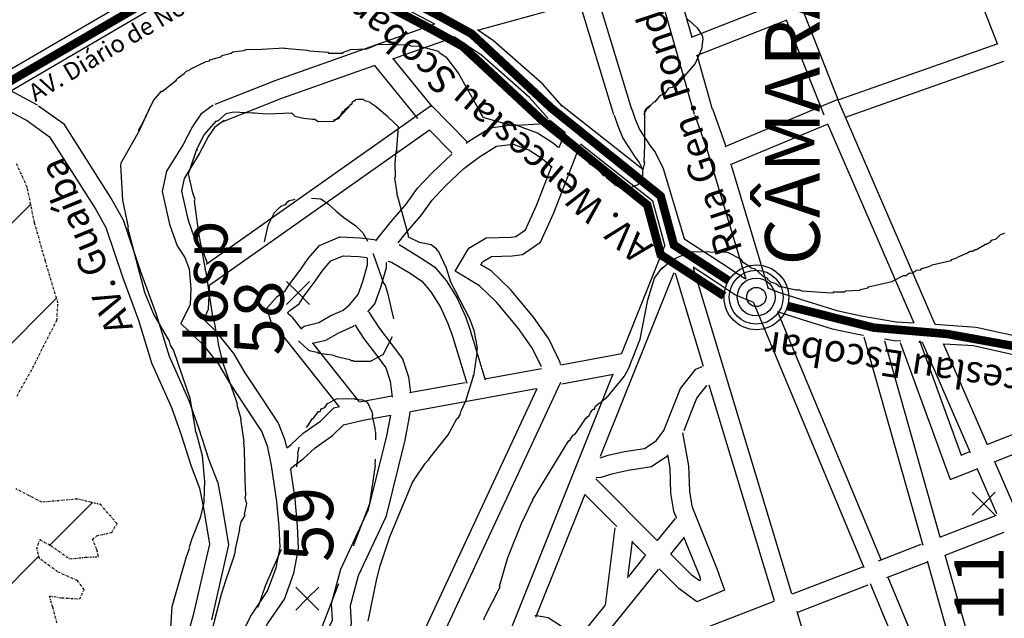
# Model space of a CAD drawing. Extents: x 0 to 4200, y 0 to 2970.
# Drawn here: x 2028 to 2260, y 1424 to 1565 of the extents above; entities that cross this region are included whole.
import ezdxf

# ---------------------------------------------------------------- set-up
doc = ezdxf.new("R2010")
doc.units = 0
doc.header["$MEASUREMENT"] = 0
doc.linetypes.add('DASHDOT', pattern=[1, 0.5, -0.25, 0, -0.25])
for name, color, linetype in [('A-TEXTO-R80', 7, 'CONTINUOUS'), ('CURVAS', 9, 'CONTINUOUS'), ('EB1EB2', 120, 'CONTINUOUS'), ('HACHURA-GUAÍBA', 141, 'CONTINUOUS'), ('LIMITES', 1, 'DASHDOT'), ('OP06', 171, 'CONTINUOUS'), ('OPFINAL', 14, 'CONTINUOUS'), ('TRAÇADO', 1, 'CONTINUOUS')]:
    doc.layers.add(name, color=color, linetype=linetype)
doc.styles.get("Standard").update_dxf_attribs({"font": 'ARIAL.TTF', "height": 10})

msp = doc.modelspace()

# ---------------------------------------------------------------- hatches: boundary and pattern name
at = {"layer": 'HACHURA-GUAÍBA'}
h = msp.add_hatch(dxfattribs=at)
h.set_pattern_fill('_USER,_O', color=256, scale=20, angle=45, pattern_type=0)
h.set_pattern_definition([(45, (0, 0), (-14.14214, 14.14214), [])])
h.paths.add_polyline_path([(521.12, 2126.36), (521.12, 915.62), (3714.25, 915.62), (3713.54, 1688.62), (3693.8, 1652.29), (3680.82, 1621.26), (3675.88, 1609.83), (3653.7, 1582.3), (3647.34, 1575.37), (3641.2, 1573.14), (3631.6, 1576.85), (3627.52, 1581.16), (3620.19, 1590.99), (3613.67, 1600.63), (3600.83, 1614.57), (3593.29, 1623.39), (3578.83, 1645.93), (3574.58, 1658.82), (3570.34, 1678.46), (3569.97, 1690.94), (3572.25, 1701.36), (3578.02, 1714.22), (3588.94, 1740.76), (3593.07, 1754.65), (3595.16, 1770.18), (3587.52, 1813.55), (3584.89, 1822.35), (3577.55, 1830.15), (3556.72, 1841.87), (3543.04, 1850.09), (3532.23, 1859.53), (3524.07, 1865.08), (3518.36, 1870.82), (3496.92, 1884.19), (3488.76, 1890.14), (3485.29, 1898.03), (3474.43, 1888.63), (3470.03, 1898.1), (3469.68, 1899.46), (3467.43, 1907.53), (3466.16, 1909.9), (3464.56, 1911.66), (3463.33, 1910.82), (3462.86, 1909.53), (3462.83, 1906.57), (3462.45, 1903.79), (3460.45, 1901.67), (3456.97, 1900.72), (3455.5, 1901.22), (3453.58, 1901.02), (3451.08, 1901.68), (3449.84, 1900.99), (3447.71, 1898.86), (3445.32, 1898.18), (3443.65, 1898.63), (3440.94, 1899.87), (3440.09, 1900.25), (3439.34, 1901.35), (3438.11, 1902.99), (3436.21, 1904.34), (3415.18, 1907.56), (3397.2, 1911.71), (3382.48, 1916.05), (3361.63, 1917.75), (3346.08, 1918.21), (3331.35, 1915.2), (3325.82, 1911.53), (3320.68, 1905.42), (3296.82, 1860.31), (3285.74, 1845.83), (3282.45, 1840.53), (3278.33, 1830.93), (3278.33, 1830.93), (3269.71, 1821.76), (3261.91, 1812.99), (3238.19, 1813.68), (3228.79, 1816.99), (3225.73, 1819.65), (3222.68, 1825.8), (3223.31, 1830.7), (3227.62, 1836.41), (3230.31, 1846.22), (3229.93, 1854.6), (3227.29, 1861.56), (3223.02, 1868.73), (3201.6, 1888.02), (3196.28, 1889.06), (3187.7, 1889.91), (3182.79, 1890.33), (3177.27, 1892.19), (3169.11, 1896.92), (3161.96, 1900.83), (3149.29, 1906.19), (3141.33, 1909.08), (3130.09, 1911.77), (3123.55, 1913.02), (3120.28, 1915.69), (3116.6, 1916.93), (3112.11, 1919.6), (3102.71, 1921.47), (3093.1, 1921.3), (3085.73, 1922.14), (3077.77, 1926.87), (3073.69, 1930.15), (3068.79, 1932.62), (3060.62, 1934.69), (3048.35, 1937.8), (3034.45, 1939.08), (3025.04, 1937.88), (3012.96, 1935.26), (2991.06, 1929.2), (2973.47, 1929.46), (2943.21, 1933.45), (2928.69, 1932.27), (2918.26, 1930.87), (2909.45, 1927.83), (2895.53, 1922.16), (2886.51, 1917.89), (2875.03, 1907.3), (2869.51, 1909.36), (2864.4, 1910.2), (2860.51, 1907.96), (2857.43, 1904.7), (2852.92, 1901.85), (2846.17, 1899.01), (2823.45, 1893.56), (2809.31, 1885.23), (2788.19, 1866.08), (2776.06, 1847.72), (2769.09, 1839.36), (2747.73, 1810.19), (2726.57, 1779.59), (2716.29, 1763.27), (2701.69, 1737.15), (2694.28, 1721.84), (2686.87, 1705.51), (2685.01, 1699.99), (2684.58, 1692.22), (2687.42, 1683.01), (2688.62, 1674.63), (2689, 1665.63), (2687.54, 1656.43), (2681.79, 1648.07), (2673.79, 1640.12), (2673.79, 1640.12), (2670.3, 1635.02), (2666.41, 1633.4), (2660.07, 1632.81), (2653.93, 1632.01), (2645.73, 1627.95), (2638.36, 1623.27), (2632.63, 1622.67), (2629.56, 1623.71), (2625.69, 1626.58), (2622.63, 1629.66), (2618.14, 1632.94), (2606.84, 1635.35), (2596.46, 1634.24), (2588.27, 1630.39), (2580.68, 1623.46), (2575.55, 1616.73), (2567.54, 1605.71), (2558.9, 1588.77), (2549.84, 1568.56), (2543.25, 1545.97), (2539.89, 1498.11), (2537.63, 1486.81), (2537.61, 1476.89), (2537.88, 1464.42), (2536.42, 1454.97), (2535.54, 1445.93), (2534.81, 1427.88), (2534.07, 1415.84), (2528.36, 1398.33), (2522.94, 1388.99), (2520.04, 1385.55), (2510.96, 1376.86), (2499.66, 1371.06), (2489, 1367.5), (2476.32, 1365.8), (2464.89, 1366.94), (2444.15, 1375.54), (2432.8, 1383.02), (2419.6, 1390.31), (2401.91, 1396.84), (2378.27, 1401.59), (2362.59, 1406.05), (2351.98, 1407.18), (2328.97, 1412.95), (2321.05, 1416.19), (2315.14, 1418.61), (2306.99, 1420.54), (2300.45, 1422.04), (2293.94, 1422.11), (2283.1, 1420.8), (2276.48, 1419.07), (2297.14, 1400.25), (2296.71, 1396.13), (2294.17, 1396.98), (2271.87, 1417.28), (2266.09, 1415.46), (2255.61, 1410.47), (2241.64, 1402.65), (2231.31, 1392.96), (2225.36, 1379.6), (2218.21, 1370.26), (2212.05, 1361.51), (2205.49, 1346.41), (2202.11, 1332.11), (2202.11, 1324.36), (2203.31, 1310.65), (2200.72, 1299.92), (2194.17, 1295.94), (2178.12, 1293.43), (2170.22, 1299.64), (2164.93, 1300.92), (2152.64, 1298.4), (2135.98, 1306.55), (2128.22, 1306.22), (2122.5, 1305.88), (2119.44, 1306.32), (2113.15, 1310.27), (2107.26, 1312.99), (2102.98, 1313.65), (2096.93, 1320.66), (2094.5, 1322.32), (2087.96, 1322.8), (2084.93, 1325.89), (2079.38, 1340.46), (2070.87, 1346.68), (2063.46, 1359.63), (2056.43, 1370.33), (2050.16, 1376.32), (2045.74, 1382.5), (2044.2, 1390.69), (2044.9, 1398.85), (2046.62, 1406.39), (2048.9, 1409.84), (2049.17, 1415.15), (2046.14, 1418.45), (2041.45, 1418.71), (2036.35, 1419.38), (2037.21, 1423.25), (2035.44, 1429.6), (2042.58, 1428.91), (2043.63, 1431.15), (2042.01, 1433.21), (2037.34, 1435.3), (2033.09, 1438.41), (2032.5, 1440.66), (2033.14, 1442.9), (2040.23, 1438.33), (2043.92, 1438.7), (2046.98, 1438.87), (2045.6, 1442.97), (2046.63, 1443.78), (2050.11, 1444.56), (2051.36, 1446.59), (2047.53, 1451.12), (2042.03, 1452.41), (2033.64, 1451.68), (2027.55, 1454.81), (2026.37, 1459.12), (2026.46, 1467.29), (2027.79, 1476.67), (2037.19, 1494.55), (2037.44, 1498.63), (2031.93, 1517.49), (2030.18, 1525.88), (2027.59, 1531.63), (2023.35, 1536.17), (2019.5, 1538.66), (2014.68, 1542.2), (2010.67, 1544.38), (2006.35, 1547.05), (1994.7, 1550.77), (1972.83, 1553.29), (1972.83, 1553.29), (1966.08, 1555.15), (1960.37, 1560.28), (1959.88, 1563.18), (1951.86, 1565.12), (1950.97, 1562.97), (1948.1, 1561.35), (1940.13, 1561.58), (1901.08, 1568.66), (1884.33, 1574.64), (1857.76, 1581.48), (1830.78, 1586.06), (1807.6, 1591.82), (1791.74, 1593.76), (1788.05, 1592.14), (1785.38, 1587.85), (1784.75, 1582.74), (1779.22, 1579.28), (1778.78, 1569.06), (1775.91, 1566.21), (1775.08, 1562.53), (1772.4, 1558.25), (1766.68, 1557.65), (1756.44, 1555.44), (1754.41, 1558.72), (1754.42, 1563.21), (1751.36, 1566.49), (1747.07, 1568.35), (1741.36, 1571.64), (1734.83, 1578.41), (1724.2, 1579.87), (1722.2, 1587.93), (1721.38, 1593.17), (1717.67, 1596.19), (1715.64, 1600.94), (1711.61, 1605.2), (1709.32, 1616.57), (1700.01, 1629.66), (1696.47, 1631.84), (1690.68, 1632.31), (1686.92, 1634.48), (1679.53, 1634.58), (1675.42, 1637.29), (1670.19, 1638.04), (1655.81, 1646.45), (1653.52, 1646.5), (1643.38, 1654.82), (1644.45, 1658.13), (1638.91, 1661.58), (1632.46, 1662.7), (1603.36, 1677.93), (1566.83, 1684.32), (1556.27, 1688.56), (1550.4, 1689.43), (1541.9, 1688.6), (1536.27, 1689.59), (1532.06, 1688.26), (1517.52, 1688.09), (1513.68, 1686.71), (1511.53, 1689.7), (1511.94, 1692.36), (1510.03, 1692.89), (1506.39, 1691.39), (1503.33, 1694.26), (1503.1, 1696.02), (1500.6, 1694.92), (1496.69, 1696.86), (1495.06, 1697.67), (1477.09, 1697.6), (1468.93, 1699.46), (1456.05, 1705.01), (1447.7, 1712.63), (1445.59, 1716.35), (1437.48, 1722.55), (1431.12, 1725.63), (1414.44, 1741.93), (1407.62, 1743.55), (1407.63, 1747.55), (1402.6, 1756.92), (1398.94, 1760.85), (1390.25, 1764.23), (1388.79, 1767.29), (1383.61, 1767.19), (1384.11, 1772.29), (1379.27, 1777.41), (1372.26, 1781.35), (1356.43, 1784.17), (1356.07, 1785.89), (1353.04, 1784.67), (1352.07, 1786.68), (1345.77, 1784.9), (1338.3, 1784.88), (1339, 1786.71), (1335.29, 1787.21), (1324.71, 1785.81), (1312.01, 1786.46), (1310.71, 1789.28), (1306.88, 1789.25), (1304.31, 1790.65), (1302.16, 1796.82), (1299.77, 1800.59), (1296.31, 1793.9), (1292.55, 1792.43), (1268.26, 1791.85), (1262.86, 1790.19), (1260.5, 1792.56), (1256.77, 1788.77), (1255.68, 1789.84), (1254.32, 1788.21), (1253.68, 1792.17), (1251.22, 1788.58), (1249.68, 1791.98), (1245.02, 1791.13), (1236.54, 1793.61), (1234.7, 1792.59), (1229.58, 1795.14), (1215.95, 1794.5), (1213.71, 1795.77), (1207.3, 1794.96), (1205.3, 1795.98), (1201.38, 1794.31), (1192.2, 1794.98), (1186.41, 1798.94), (1182.78, 1798.34), (1167.6, 1801.21), (1159.23, 1798.97), (1135.97, 1789.36), (1118.78, 1785.22), (1112.7, 1788.94), (1105.41, 1800.09), (1096.8, 1810.14), (1096.23, 1809.57), (1114.01, 1784.97), (1141.25, 1763.55), (1137.7, 1763.02), (1115.88, 1774.85), (1110.9, 1774.61), (1105.06, 1770.69), (1098.2, 1757.43), (1095.33, 1743.8), (1093.29, 1740.45), (1096.55, 1734.4), (1094.63, 1733.67), (1095.6, 1719.01), (1094.17, 1713.26), (1088.86, 1702.44), (1075.26, 1688.04), (1066.68, 1675.48), (1064.19, 1674.74), (1060.72, 1676.26), (1055.46, 1676.35), (1037.67, 1673.79), (1002.37, 1672.65), (983.8, 1669.03), (975.88, 1671.04), (964, 1666.19), (955.25, 1665.03), (949.39, 1662.37), (948.62, 1670.7), (944.26, 1673.4), (933.44, 1673.7), (930.06, 1680.6), (925.08, 1678.16), (925.69, 1674.81), (919.32, 1672.45), (915.57, 1672.37), (912.55, 1678.21), (911.08, 1678.46), (909.24, 1674.54), (908.02, 1675.28), (915.25, 1687.8), (913.33, 1688.79), (906.22, 1679.32), (898.15, 1678.35), (893.66, 1684.52), (891.09, 1683.34), (760.63, 1918.14), (776.9, 1920.64), (773.48, 1927.8), (753.79, 1926.5), (742.12, 1945.88), (761.33, 1948.61), (754.74, 1959.63), (731.42, 1961.5), (717.44, 1979.73), (735.59, 1992.48), (730.66, 1999), (708.96, 1995), (701.63, 2004.11), (711.37, 2015.29), (698.72, 2030.25), (681.09, 2020.5), (668.36, 2033.53), (672.84, 2037.44), (675.48, 2042.56), (674.92, 2047.18), (672.34, 2048.88), (664.58, 2048.88), (652.97, 2047.18), (643.96, 2049.39), (620.76, 2073.81), (602.27, 2086.54), (594.92, 2091.27)])
h.paths.add_polyline_path([(749.16, 1539.32), (707.42, 1518.74), (676.9, 1510.9), (630.86, 1503.43), (585.02, 1492.47), (574.06, 1483.61), (544.74, 1455.12), (523.02, 1427.88), (521.12, 1427.88), (521.12, 1644.96), (538.01, 1666.59), (547.06, 1683.94), (560.25, 1698.23), (579.33, 1716.97), (607.76, 1736.29), (631.36, 1744.2), (652.76, 1738.59), (684.63, 1726.22), (693.41, 1720.06), (708.51, 1708.56), (722.61, 1706.67), (726.08, 1702.98), (729.99, 1693.17), (720.77, 1689.52), (718.87, 1688.08), (718.09, 1682.17), (717.81, 1675.61), (719.02, 1669.68), (723.29, 1660.87), (722.85, 1648.81), (716.54, 1641.48), (700.77, 1635.61), (688.68, 1627.06), (673.89, 1622.39), (669.62, 1614.86), (667.74, 1600.96), (669.74, 1586.84), (683.35, 1573.7), (706.52, 1574.66), (718.55, 1579.1), (732.27, 1584.99), (744.62, 1592.53), (754.84, 1591.68), (761.58, 1588.18), (768.12, 1585.5), (771.58, 1582.42), (774.63, 1575.05), (766.97, 1560.95), (762.03, 1550.54)])
h.paths.add_polyline_path([(521.12, 2009.14), (523.09, 2008.91), (529.82, 2004.39), (540.25, 2003.33), (550.48, 2004.11), (562.76, 2006.53), (575.42, 2002.19), (587.88, 1995.61), (600.54, 1987.18), (615.44, 1979.57), (623.01, 1979.95), (623.02, 1982), (611.42, 2001.05), (598.56, 2011.32), (577.94, 2023.45), (560.79, 2034.34), (538.35, 2051.59), (521.12, 2062.4)])
h.paths.add_polyline_path([(660.42, 1908.38), (656.34, 1904.9), (648.79, 1900.59), (640.82, 1895.67), (633.47, 1890.95), (629.18, 1887.26), (628.79, 1879.49), (629.82, 1875.2), (634.34, 1865.6), (639.29, 1848.85), (638.27, 1845.78), (634.59, 1848.02), (622.72, 1852.7), (611.45, 1859.01), (597.52, 1869), (585.23, 1876.94), (578.26, 1884.29), (572.31, 1892.45), (565.96, 1901.23), (558.78, 1907.35), (548.54, 1916.73), (541.15, 1927.75), (539.7, 1933.68), (541.74, 1936.14), (545.83, 1938.8), (594.5, 1939.11), (618.44, 1933.85), (630.72, 1928.97), (651.39, 1923.29), (655.9, 1920.64), (659.99, 1919.42), (663.68, 1917.18), (664.71, 1914.12)], flags=16)
h.paths.add_polyline_path([(521.12, 1806.09), (527.52, 1805.88), (531, 1804.45), (531.82, 1802.62), (531.82, 1800.78), (531.42, 1798.73), (529.58, 1796.48), (527.54, 1795.66), (524.88, 1795.86), (521.12, 1795.85)], flags=16)
h.paths.add_polyline_path([(1095.71, 1692.82), (1091.42, 1691.38), (1089.18, 1685.85), (1086.54, 1680.53), (1083.88, 1678.69), (1079.39, 1676.63), (1074.89, 1674.78), (1072.24, 1672.94), (1071.63, 1672.12), (1072.66, 1668.44), (1074.91, 1666.81), (1082.07, 1664.98), (1086.57, 1664.99), (1089.03, 1664.59), (1091.89, 1664.39), (1095.98, 1665.63), (1099.04, 1668.91), (1100.25, 1674.43), (1100.04, 1678.11), (1101.66, 1683.02), (1102.48, 1685.06), (1102.06, 1689.15), (1100.62, 1690.79), (1099.8, 1692.21), (1097.96, 1692.82)], flags=16)
h.paths.add_polyline_path([(1322.92, 1275.49), (1309.34, 1303.01), (1300.21, 1325.99), (1296.62, 1334.61), (1290.6, 1344.07), (1280.1, 1355.02), (1257.05, 1375.9), (1248.52, 1380.08), (1224.82, 1397.7), (1211.05, 1408.47), (1198.71, 1419.23), (1181.19, 1441.07), (1167.03, 1453.89), (1151.2, 1462.44), (1134.16, 1473.04), (1126.01, 1474.76), (1121.46, 1470.11), (1121.16, 1461.13), (1125.71, 1448), (1142.86, 1429.64), (1152, 1424.43), (1159.74, 1422.71), (1163.79, 1419.4), (1164.04, 1405.71), (1164.79, 1399.57), (1174.59, 1380.67), (1187.45, 1361.53), (1202.27, 1353.61), (1213.59, 1343.48), (1220.78, 1346.87), (1231.2, 1347.17), (1240.74, 1341.34), (1248.39, 1332.07), (1251.2, 1326.93), (1267.88, 1321.44), (1274.55, 1315.03), (1282.24, 1308.21), (1292.25, 1290.73), (1298.55, 1269.42), (1305.95, 1236.86), (1309.34, 1229.67), (1313.58, 1225.13), (1321.51, 1221.57), (1336.27, 1226.72), (1345.19, 1239.09), (1346.63, 1258.68), (1345.03, 1279.54), (1344.93, 1288.74), (1338.49, 1297.39), (1332.11, 1292.96), (1327.67, 1279.32), (1325.99, 1275.46)], flags=16)
h.paths.add_polyline_path([(1017.3, 1214.64), (1006.27, 1196.37), (999.85, 1188.27), (982.82, 1181.3), (971.8, 1182.44), (951.46, 1189.81), (931.41, 1205.15), (917.91, 1221.64), (904.03, 1241.4), (899.43, 1249.42), (870.41, 1266.48), (851.73, 1276.49), (846.42, 1276.34), (846.69, 1264.49), (844.47, 1248.78), (849.59, 1231.57), (858.37, 1212.68), (872.54, 1201.09), (899.21, 1193.85), (910.17, 1187.6), (923.08, 1172.55), (927.85, 1160.65), (936.23, 1142.99), (945.3, 1132.27), (963.31, 1116.96), (971.34, 1104.82), (980.29, 1101.24), (984.74, 1097.32), (994.71, 1094.55), (1010.51, 1119.1), (1019.61, 1147.2), (1026.15, 1165.72), (1040.26, 1185.38), (1043.61, 1192.7), (1045.18, 1205.15), (1037.49, 1211.97), (1029.72, 1211.44)], flags=16)
h.paths.add_polyline_path([(521.12, 1132.15), (534.16, 1134.26), (558.76, 1141.75), (563.53, 1148.44), (569.75, 1174.94), (581.26, 1199.74), (589.76, 1228.86), (600.45, 1254.08), (607.5, 1263.4), (615.92, 1267.39), (626.36, 1269.32), (651.64, 1265.17), (708.56, 1277.83), (725.88, 1274.17), (734.77, 1265.29), (741, 1255.83), (746.24, 1249.44), (752.56, 1248.35), (760.95, 1249.69), (765.88, 1252.49), (771.81, 1253.45), (780.43, 1257.04), (788.2, 1257.36), (796.76, 1255.84), (809.01, 1255.5), (825.13, 1254.1), (834.98, 1257.88), (840.63, 1269.87), (839.9, 1278.05), (836.67, 1281.35), (829.95, 1283.26), (822.03, 1287.64), (811.03, 1289.8), (801.87, 1292.96), (790.49, 1298.4), (780.1, 1300.56), (767.49, 1305.19), (757.73, 1309.17), (747.75, 1311.53), (730.41, 1313.35), (717.36, 1315.33), (702.04, 1315.7), (686.14, 1318.12), (671.04, 1319.71), (660.87, 1323.5), (650.48, 1325.65), (642.91, 1324.71), (610.32, 1332.42), (596.44, 1333.18), (585.44, 1336.16), (565.67, 1339.85), (558.75, 1342.17), (548.62, 1349.43), (541.94, 1354.61), (521.12, 1345.57)], flags=16)
h.paths.add_polyline_path([(521.12, 938.54), (534.64, 938.94), (546.14, 944.33), (559.76, 957.47), (589.98, 992.69), (610.28, 999.62), (621.8, 1007.46), (648.27, 1018.21), (683.12, 1029.27), (700.16, 1037.26), (715.2, 1049.36), (716.42, 1066.5), (710.56, 1072.9), (684.01, 1090.76), (671.03, 1099.07), (640.35, 1113.7), (614.87, 1118.27), (595.52, 1105.2), (576.13, 1106.22), (546.36, 1110.63), (521.12, 1117.1)], flags=16)
h.paths.add_polyline_path([(1331.87, 915.62), (1332.24, 921.13), (1339.93, 932.9), (1339.77, 936.38), (1331.88, 943.61), (1332.12, 946.67), (1335.84, 950.31), (1351.44, 957.91), (1357, 961.52), (1366.2, 962.04), (1382.68, 956.14), (1388.81, 957.09), (1390.89, 960.55), (1387.48, 966.1), (1383.62, 967.37), (1378.55, 971.1), (1376.14, 974.6), (1377.42, 979.48), (1377.46, 983.37), (1377.93, 988.06), (1381.63, 990.68), (1402.12, 996.38), (1412.95, 996.47), (1437.41, 992.53), (1447.75, 985.88), (1457.06, 978.01), (1460.78, 915.62)])
h.paths.add_polyline_path([(880.63, 1541.98), (963.28, 1535.15), (974.5, 1534.22), (987.76, 1532.44), (1009.14, 1526.9), (1027.44, 1518.93), (1043.91, 1512.83), (1062.61, 1504.05), (1077.22, 1495.31), (1087.56, 1488.66), (1099.29, 1478.12), (1107.16, 1470.27), (1110.37, 1464.31), (1109.91, 1460.02), (1106.81, 1456.99), (1099.86, 1456.25), (1089.26, 1458.41), (1080.69, 1458.7), (1072.9, 1456.75), (1068.18, 1454.75), (1064.47, 1451.53), (1063.6, 1446.84), (1066.18, 1440.07), (1072.67, 1436.11), (1084.9, 1433.53), (1095.9, 1431.16), (1108.33, 1428.17), (1121.74, 1421.69), (1134.94, 1415.22), (1146.5, 1408.15), (1153.74, 1397.44), (1159.15, 1387.99), (1159.69, 1381.65), (1155.77, 1378.42), (1147.79, 1377.28), (1138.58, 1375.54), (1130.95, 1368.88), (1125.36, 1362), (1123.46, 1356.71), (1120.56, 1352.86), (1109.33, 1352.98), (1090.33, 1352.98), (1079.29, 1351.87), (1067.25, 1352.82), (1053.79, 1354.8), (1043.39, 1356.35), (1035.47, 1360.52), (1023.53, 1369.84), (1007.69, 1378.59), (994.89, 1384.24), (982.7, 1390.51), (970.72, 1396.76), (959.12, 1400.77), (945.87, 1402.34), (939.11, 1401.19), (934.77, 1396.13), (935.48, 1386.73), (940.57, 1367.06), (942.47, 1354.78), (946.63, 1342.88), (954.82, 1326.04), (959.2, 1316.19), (959.93, 1308.62), (961.87, 1298.8), (962.11, 1284.49), (960.4, 1276.95), (957.29, 1272.7), (952.55, 1269.27), (949.81, 1261.74), (952.15, 1251.5), (961.42, 1240.58), (968.72, 1236), (976.67, 1234.69), (987.51, 1236), (994.66, 1235.93), (1000.14, 1233.01), (1007.43, 1227.21), (1012.46, 1220.41), (1006.01, 1209.45), (1002.65, 1201.52), (999.74, 1196.85), (996.04, 1194.64), (988.46, 1192.48), (978.61, 1188.5), (972.49, 1188.97), (962.12, 1193.38), (947.91, 1201.5), (938.19, 1209.37), (926.68, 1221.13), (919.04, 1231.84), (913.04, 1242.73), (902.36, 1256.13), (894.1, 1266.02), (885.01, 1275.11), (876.05, 1278.07), (864.05, 1281.87), (852.42, 1283.63), (843.87, 1285.57), (832.87, 1289.16), (820.25, 1292.56), (807.03, 1297.61), (797.47, 1300.98), (788.11, 1303.94), (775.89, 1307.95), (763.88, 1311.35), (746.59, 1317.06), (729.87, 1320.1), (717.02, 1321.87), (702.94, 1323.25), (686.62, 1324.85), (669.89, 1326.67), (657.86, 1328.43), (647.48, 1331.41), (634.22, 1332.98), (625.06, 1335.32), (612.2, 1336.49), (597.11, 1338.9), (587.34, 1341.66), (575.72, 1343.83), (564.74, 1348.03), (554.77, 1351.41), (548.29, 1356.79), (544.9, 1363.77), (545.18, 1370.92), (550.15, 1376.38), (557.17, 1383.25), (563.18, 1390.95), (568.98, 1398.45), (577.24, 1406.33), (584.26, 1413.2), (595.15, 1418.8), (607.45, 1422.96), (614.66, 1429.01), (622.07, 1433.62), (625.98, 1436.44), (633.39, 1441.27), (645.72, 1448.08), (658.22, 1452.03), (665.39, 1453.38), (669.3, 1456.81), (675.26, 1459.61), (686.13, 1463.58), (706.42, 1469.49), (713.6, 1472.88), (725.88, 1475.2), (738.59, 1478.74), (755.01, 1486.53), (767.32, 1490.89), (778.82, 1496.69), (787.85, 1500.68), (793.42, 1505.32), (811.69, 1513.5), (825.86, 1520.91), (837.59, 1528.34), (847.05, 1534.57), (852.57, 1534.92), (854.4, 1533.47), (859.31, 1534.85), (866.09, 1538.04), (870.36, 1536.36), (874.42, 1534.07), (878.73, 1536.07)], flags=16)

# ---------------------------------------------------------------- linework, layer by layer
at = {"layer": 'CURVAS'}
for p, q in [((2094.03, 1500.95), (2091.33, 1503.65)), ((2096.72, 1503.65), (2094.03, 1500.95)), ((2094.03, 1500.95), (2091.33, 1498.25)), ((2096.72, 1498.25), (2094.03, 1500.95)), ((2255.58, 1451.31), (2252.89, 1454.02)), ((2258.28, 1454.01), (2255.58, 1451.31)), ((2255.58, 1451.31), (2252.88, 1448.62)), ((2258.27, 1448.61), (2255.58, 1451.31)), ((2096.2, 1428.96), (2093.51, 1431.67)), ((2098.9, 1431.66), (2096.2, 1428.96)), ((2096.2, 1428.96), (2093.5, 1426.27)), ((2098.9, 1426.26), (2096.2, 1428.96))]:
    msp.add_line(p, q, dxfattribs=at)
for points in [[(2185.66, 1565.5), (2185.86, 1565.22), (2186.07, 1565.22), (2188.09, 1563.39), (2189.2, 1561.57), (2189.4, 1560.8), (2189.1, 1558.36), (2187.58, 1554.95), (2184.66, 1551.61), (2184.45, 1551.61), (2184.45, 1551.41), (2184.27, 1551.41), (2182.53, 1549.75)], [(2056.73, 1539.1), (2056.44, 1539.24), (2057.14, 1540.35), (2059.96, 1546.28), (2061.86, 1548.49), (2062.07, 1548.49), (2063.99, 1550), (2065.2, 1551.02), (2065.4, 1551.02), (2065.4, 1551.23), (2065.79, 1551.64), (2067.2, 1552.64), (2067.79, 1553.23), (2068.31, 1553.33), (2068.61, 1553.64), (2072.33, 1555.44), (2073.13, 1555.64), (2073.23, 1555.85), (2076.06, 1556.67), (2076.06, 1556.85), (2078.27, 1557.46), (2078.68, 1557.77), (2081.21, 1558.06), (2081.8, 1558.26), (2085.42, 1558.36), (2090.86, 1558.67), (2090.86, 1558.57), (2096.2, 1558.16), (2096.69, 1557.95), (2101.13, 1557.67), (2101.13, 1557.57), (2101.13, 1557.46), (2104.55, 1557.46), (2104.75, 1557.67), (2106.45, 1558.26), (2110.19, 1558.47), (2112.91, 1559.57), (2120.15, 1559.37), (2120.56, 1559.16), (2122.56, 1559.08), (2127.09, 1557.87), (2127.29, 1557.57), (2128.82, 1556.56), (2131.83, 1552.64), (2137.45, 1542.58)], [(2182.53, 1549.75), (2182.16, 1549.3), (2181.34, 1549.2), (2180.44, 1547.89), (2179.75, 1547.59), (2179.24, 1547.4), (2178.01, 1545.89), (2177.81, 1545.89), (2177.5, 1545.58), (2176.5, 1544.48), (2176.31, 1544.48), (2175.41, 1542.88)], [(2102.44, 1541.76), (2103.63, 1542.06), (2104.65, 1543.76), (2104.96, 1543.76), (2105.04, 1544.17), (2106.24, 1545.07), (2106.45, 1545.38), (2106.65, 1545.38), (2106.86, 1545.99), (2107.27, 1546.3), (2107.57, 1546.3), (2107.57, 1546.5), (2107.88, 1546.6), (2109.37, 1546.6), (2109.68, 1546.3), (2110.89, 1545.99), (2110.99, 1545.79), (2112.2, 1544.99), (2114.1, 1543.48)], [(2059.1, 1544.66), (2056.57, 1539.17), (2052.27, 1531.53), (2052.16, 1531.02), (2052.64, 1522.77), (2053.97, 1516.43), (2053.86, 1516.33), (2057.85, 1501.13), (2059.95, 1495.99), (2063.68, 1489.56), (2063.88, 1488.64)], [(2073.66, 1421.19), (2075.97, 1430.05), (2076.96, 1433.22), (2078.9, 1438.7), (2079.31, 1440.11), (2079.21, 1440.21), (2080.31, 1445.24), (2080.21, 1445.34), (2080.6, 1447.04), (2081.52, 1448.57), (2081.42, 1448.78), (2081.93, 1451.38), (2081.53, 1452.59), (2081.73, 1453.3), (2081.53, 1456.82), (2081.43, 1464.06), (2081.23, 1465.78), (2081.34, 1465.88), (2080.52, 1471.2), (2080.63, 1471.3), (2079.63, 1474.53), (2079.73, 1474.74), (2079.45, 1475.74), (2076.43, 1484.21), (2075.35, 1488.47), (2075.11, 1490.06), (2074.76, 1491.42), (2074.34, 1494.16), (2073.93, 1495.36), (2072.33, 1505.84), (2072.12, 1506.45), (2072.23, 1506.53), (2070.62, 1515), (2069.65, 1522.65), (2069.75, 1522.96), (2069.24, 1524.56), (2068.23, 1529), (2070.05, 1534.54), (2070.34, 1534.54), (2070.15, 1534.64), (2070.15, 1534.84), (2071.87, 1538.16), (2074.79, 1541.47), (2075.18, 1541.47), (2077.06, 1543.18), (2077.08, 1543.2), (2078.79, 1543.6), (2083.36, 1543.39), (2083.72, 1543.39), (2084.63, 1543.32), (2086.84, 1543.17), (2092.47, 1543.37), (2093.29, 1542.62), (2095.27, 1542.12), (2097.38, 1541.84), (2097.94, 1541.84), (2098.72, 1541.35), (2102.38, 1541.42), (2104.21, 1542.83), (2106.04, 1544.8)], [(2132.48, 1473.17), (2132.6, 1473.48), (2133.6, 1475.79), (2135.22, 1480.92), (2135.33, 1481.33), (2135.22, 1481.43), (2135.43, 1481.43), (2136.23, 1486.75), (2136.13, 1486.96), (2136.33, 1488.06), (2135.54, 1492.11), (2134.44, 1495.02), (2130.02, 1503.47), (2129.02, 1506.81), (2127.11, 1510.82), (2126.9, 1510.82), (2126.72, 1511.23), (2125.41, 1512.25), (2122.6, 1512.85), (2120.07, 1514.06), (2120.07, 1514.46), (2117.26, 1524.43), (2117.36, 1524.53), (2116.85, 1527.95), (2116.96, 1528.34), (2116.86, 1531.47), (2117.17, 1534.39), (2117.37, 1534.39), (2117.27, 1534.98), (2117.68, 1540.04), (2115.26, 1542.33), (2112.38, 1544.87)], [(2136.25, 1544.73), (2137.52, 1542.34), (2144.42, 1540.36), (2153.37, 1540.9), (2153.47, 1540.7), (2153.86, 1540.62), (2153.96, 1540.41), (2154.37, 1540.31), (2156.28, 1538.38), (2156.49, 1538.38), (2157.36, 1536.87), (2157.67, 1536.76), (2158.38, 1536.07), (2159.67, 1534.25), (2159.87, 1534.25), (2160.59, 1533.53), (2160.69, 1533.25), (2161.1, 1533.25), (2161.2, 1532.96), (2161.4, 1532.96), (2162.79, 1531.32), (2162.99, 1531.32), (2164.2, 1530.38), (2164.4, 1530.34), (2165.91, 1528.6), (2166.11, 1528.6), (2166.32, 1528.6), (2166.71, 1528.15), (2169.01, 1526.28), (2170.01, 1525.89), (2172.62, 1525.87), (2174.34, 1526.58), (2174.34, 1526.79), (2174.54, 1526.79), (2175.24, 1528.59), (2175.24, 1529.71), (2175.75, 1531.62), (2175.55, 1531.82), (2175.76, 1535.66), (2175.76, 1543.74), (2176.18, 1544.45), (2177.02, 1545.15)], [(2093.25, 1522.98), (2092.74, 1522.84), (2091.84, 1522.63), (2091.74, 1522.43), (2091.43, 1522.43), (2090.94, 1521.73), (2089.84, 1521.33), (2089.74, 1521.02), (2089.53, 1521.02), (2088.41, 1519.84), (2086.91, 1516.81), (2086.01, 1512.96)], [(2097.21, 1523.28), (2099.37, 1523.1), (2101.17, 1521.83), (2102.96, 1520.21), (2104.78, 1518.76), (2107.66, 1516.77), (2109.29, 1515.13), (2110.37, 1513.14)], [(2137.88, 1423.94), (2137.88, 1424.34), (2141.61, 1431.78), (2141.51, 1431.89), (2143.41, 1438.64), (2146.64, 1446.69), (2149.16, 1451.93), (2149.36, 1452.01), (2149.36, 1452.31), (2149.36, 1452.31), (2150.69, 1454.52), (2157.6, 1465.81), (2157.91, 1466.22), (2158.11, 1466.22), (2158.22, 1466.61), (2158.91, 1467.52), (2159.32, 1467.73), (2161.43, 1470.82), (2161.84, 1471.43), (2162.04, 1471.43), (2162.04, 1471.73), (2162.24, 1471.82), (2162.45, 1471.82), (2163.04, 1472.84), (2163.35, 1473.25), (2163.45, 1473.56), (2163.86, 1473.55), (2164.14, 1474.27), (2164.74, 1474.86), (2165.66, 1475.45), (2165.66, 1475.66), (2165.86, 1475.66), (2166.47, 1476.17), (2166.68, 1476.17), (2166.76, 1476.46), (2166.96, 1476.46), (2170.89, 1481.3), (2171.89, 1483.1), (2174.61, 1490.05), (2176.44, 1499.3), (2178.03, 1504.45), (2179.75, 1506.76), (2179.95, 1506.76), (2179.96, 1507.06), (2180.14, 1507.06), (2182.06, 1508.76), (2186.29, 1510.58), (2186.98, 1510.58), (2186.98, 1510.68), (2195.21, 1510.57), (2198.23, 1508.95), (2198.84, 1508.13), (2199.04, 1508.13), (2200.53, 1507.13), (2200.74, 1506.84), (2201.55, 1506.74), (2203.55, 1504.91), (2204.67, 1504.43), (2204.67, 1504.22), (2205.37, 1503.61), (2206.57, 1503.19), (2207.08, 1502.79), (2207.39, 1502.5), (2207.88, 1502.5), (2211.31, 1501.7), (2212.21, 1501.69), (2212.72, 1501.49), (2218.45, 1501.08), (2220.15, 1500.97), (2220.15, 1501.07), (2220.15, 1501.18), (2222.74, 1501.18), (2223.04, 1501.38), (2223.04, 1501.48), (2226.35, 1501.58), (2226.56, 1501.78), (2228.27, 1502.17), (2228.46, 1502.38), (2233.89, 1503.68), (2236.71, 1505.09), (2237.32, 1505.09), (2237.73, 1505.37), (2237.93, 1505.58), (2238.24, 1505.58), (2238.83, 1505.68), (2239.73, 1506.29), (2240.75, 1506.39), (2240.93, 1506.6), (2241.12, 1506.8), (2241.42, 1506.8), (2242.85, 1507.29), (2243.44, 1507.6), (2247.88, 1508.6), (2248.08, 1508.8), (2249.28, 1509.21), (2249.39, 1509.41), (2251.78, 1510.41), (2252.39, 1510.8), (2253, 1510.8), (2253.59, 1511.21), (2253.9, 1511.21), (2256, 1512.43), (2256.31, 1512.43), (2256.41, 1512.62), (2257.01, 1512.82), (2257.52, 1513.42), (2258.54, 1513.72), (2259.52, 1514.74), (2259.52, 1514.74), (2260.33, 1514.93), (2260.44, 1515.13)], [(2111.67, 1510.24), (2111.71, 1510.14), (2111.81, 1509.95), (2114.13, 1503.28), (2114.52, 1502.79), (2115.13, 1500.97), (2116.52, 1494.85)], [(2094.09, 1489.66), (2096.44, 1487.47), (2096.93, 1487.3), (2098.52, 1486.99), (2098.93, 1486.79), (2102.06, 1486.4), (2103.16, 1485.99), (2106.18, 1485.29), (2106.46, 1485.08), (2106.97, 1485.08), (2107.18, 1484.88), (2111.08, 1484.87), (2114.1, 1486.47), (2116.23, 1490.7)], [(2063.88, 1488.64), (2064.68, 1487.44), (2068.48, 1476.16), (2069.88, 1468.41), (2069.78, 1468.31), (2069.99, 1467.99), (2071.39, 1462.66), (2072, 1456.52), (2071.89, 1454.6), (2071.79, 1451.57), (2070.97, 1447.97), (2068.96, 1443.04), (2068.35, 1441.12), (2068.45, 1440.91), (2067.96, 1439.71), (2067.86, 1439.3), (2067.96, 1439.22), (2067.76, 1439.01), (2064.31, 1427.03), (2064.23, 1425.82), (2063.4, 1413.76)], [(2095.98, 1469.24), (2096.3, 1469.69), (2097.41, 1471.41), (2097.61, 1471.41), (2098.82, 1473), (2099.22, 1473), (2099.43, 1473.51), (2099.33, 1473.62), (2100.35, 1474), (2100.64, 1474.41), (2100.92, 1474.92), (2103.04, 1476.02), (2107.27, 1476.12), (2107.58, 1475.92), (2109.17, 1475.81), (2110.09, 1475.3), (2110.29, 1475.3), (2111.37, 1472.99), (2111.57, 1472.17), (2111.47, 1471.97), (2112.18, 1468.68), (2112.08, 1468.57), (2112.28, 1468.27), (2112.28, 1466.38)], [(2110.53, 1423.65), (2112.54, 1433.63), (2113.34, 1436.66), (2115.67, 1443.49), (2120.91, 1456.17), (2121.52, 1457.17), (2123.94, 1460.81), (2124.65, 1461.6), (2124.85, 1461.6), (2124.85, 1461.81), (2129.39, 1467.53), (2131.4, 1471.27), (2131.68, 1471.38), (2132.19, 1472.25), (2132.48, 1473.17)], [(2094.2, 1464.64), (2093.89, 1463.15), (2093.99, 1462.84), (2093.68, 1460.02)], [(2107.07, 1441.37), (2107.24, 1441.78), (2110.96, 1451.35), (2112.28, 1460.31), (2112.18, 1460.51), (2112.3, 1461.8)], [(2084.61, 1426.89), (2084.42, 1427.22), (2084.71, 1427.22), (2086.43, 1432.25), (2090.09, 1440.61)], [(2098.85, 1418.78), (2098.87, 1419.35), (2099.07, 1420.45), (2099.58, 1422.07), (2099.79, 1422.15), (2099.79, 1422.56), (2103.62, 1432.54)]]:
    msp.add_lwpolyline(points, dxfattribs=at)
for p in [(2094.03, 1500.95), (2255.58, 1451.31), (2096.2, 1428.96)]:
    msp.add_point(p, dxfattribs=at)
at = {"layer": 'EB1EB2', "const_width": 2}
msp.add_lwpolyline([(2194.4, 1500.24), (2179.46, 1509.97), (2176.28, 1521.7), (2151.51, 1541.6), (2132.76, 1559.05), (2125.44, 1563.07), (2115.84, 1568.09), (2102.46, 1572.25), (2079.44, 1576.69)], dxfattribs=at)
at = {"layer": 'HACHURA-GUAÍBA'}
msp.add_arc((2216.99, 2122.5), 1161.63, 213.08625, 295.44493, dxfattribs=at)
at = {"layer": 'LIMITES'}
for points in [[(2027.79, 1476.67), (2031.55, 1483.37), (2034.47, 1489.26), (2037.19, 1494.55), (2037.44, 1498.63), (2034.48, 1508.47), (2031.93, 1517.49), (2030.18, 1525.88), (2027.59, 1531.63)], [(2037.21, 1423.25), (2036.23, 1426.94), (2035.44, 1429.6), (2038.29, 1429.16), (2042.58, 1428.91), (2043.63, 1431.15), (2042.01, 1433.21), (2037.34, 1435.3), (2033.09, 1438.41), (2032.5, 1440.66), (2033.14, 1442.9), (2035.78, 1441.45), (2040.23, 1438.33), (2043.92, 1438.7), (2043.92, 1438.7), (2046.98, 1438.87), (2046.59, 1440.51), (2045.6, 1442.97), (2046.63, 1443.78), (2050.11, 1444.56), (2051.36, 1446.59), (2047.53, 1451.12), (2042.03, 1452.41), (2033.64, 1451.68), (2027.55, 1454.81)]]:
    msp.add_lwpolyline(points, dxfattribs=at)
at = {"layer": 'OP06', "const_width": 2}
msp.add_lwpolyline([(1740.5, 1608.4), (1742.67, 1599.81), (1751.36, 1599.44), (1761.72, 1602.06), (1767.45, 1607.05), (1947.01, 1568.78), (1973.37, 1562.39), (2003.22, 1555.78), (2018.16, 1550.63), (2022.19, 1548.48), (2072.67, 1577.91)], dxfattribs=at)
at = {"layer": 'OPFINAL', "const_width": 2}
msp.add_lwpolyline([(2209.35, 1497.88), (2229.67, 1492.78), (2246.92, 1491.3), (2266.4, 1487.77), (2290.51, 1486.1), (2292.07, 1485.81), (2317.94, 1423.64), (2338.99, 1373.09, 0.468611), (2575.83, 1313.12), (3213.15, 1877.85), (3225.77, 1889.32), (3234.3, 2007.2), (3236.78, 2007.17)], format="xyb", dxfattribs=at)
msp.add_lwpolyline([(2081, 1579.93), (2103.34, 1575.75), (2117.22, 1571.44), (2127.17, 1566.23), (2134.89, 1562), (2153.87, 1544.33), (2179.46, 1523.78), (2182.58, 1512.24), (2195.48, 1503.84)], dxfattribs=at)
at = {"layer": 'OPFINAL'}
for centre, radius in [((2202.01, 1499.92), 7.62), ((2201.97, 1499.96), 6.36), ((2201.97, 1500), 4.45), ((2202.01, 1500), 2.27)]:
    msp.add_circle(centre, radius, dxfattribs=at)
at = {"layer": 'TRAÇADO'}
for p, q in [((2250.32, 1581.16), (2258.76, 1559.73)), ((2021.62, 1550.94), (2070.66, 1579.6)), ((2026.31, 1548.56), (2077.41, 1578.42)), ((2182.74, 1575.45), (2186.83, 1561.17)), ((2187.45, 1542.94), (2178.47, 1574.31)), ((2136.4, 1562.82), (2160.43, 1569.42)), ((2168.45, 1542.87), (2160.33, 1569.52)), ((2172.68, 1544.16), (2164.71, 1570.3)), ((2207.33, 1569.21), (2186.64, 1561.08)), ((2213.26, 1566.71), (2221.32, 1546.35)), ((2209.2, 1565.19), (2187.81, 1556.79)), ((2217.98, 1542.8), (2209.1, 1565.21)), ((2116.38, 1556.09), (2130.79, 1561.2)), ((2221.28, 1546.4), (2259, 1559.71)), ((2122.23, 1542.03), (2112.03, 1554.62)), ((2125.67, 1544.82), (2116.38, 1556.27)), ((2191.7, 1544.16), (2188.1, 1556.73)), ((2223.02, 1542.32), (2260.35, 1555.5)), ((2032.59, 1545.2), (2026.36, 1548.53)), ((2155.98, 1545.23), (2175.26, 1530.08)), ((2125.42, 1545.09), (2072.33, 1507.62)), ((2125.42, 1545.09), (2133.84, 1536.53)), ((2153.25, 1541.75), (2156.83, 1538.93)), ((2072.98, 1502.67), (2124.96, 1539.35)), ((2130.29, 1533.84), (2124.96, 1539.25)), ((2156.92, 1538.81), (2155.48, 1535.13)), ((2177.63, 1522.59), (2160.55, 1536.01)), ((2204.77, 1502.12), (2196.12, 1531)), ((2180.41, 1512.19), (2177.63, 1522.59)), ((2180.41, 1512.19), (2170.19, 1486.73)), ((2187.14, 1506.83), (2210.31, 1430.19)), ((2182.56, 1505.66), (2165.19, 1462.41)), ((2182.88, 1505.62), (2189.51, 1483.71)), ((2201.29, 1498.83), (2227.3, 1436.28)), ((2207.09, 1496.38), (2231.38, 1438)), ((2227.32, 1490.59), (2241.23, 1441.57)), ((2232.17, 1489.71), (2245.26, 1443.55)), ((2108.38, 1475.41), (2097.56, 1489.08)), ((2240.28, 1489.4), (2241.15, 1489.34)), ((2252.48, 1463.27), (2241.27, 1489.1)), ((2256.48, 1465.16), (2246.14, 1488.98)), ((2155.94, 1484.03), (2170.31, 1486.67)), ((2138.05, 1480.74), (2151.38, 1483.19)), ((2168.21, 1481.81), (2135.88, 1401.27)), ((2156.14, 1479.57), (2168.36, 1481.82)), ((2120.28, 1477.48), (2133.4, 1479.89)), ((2120.48, 1473.02), (2150.13, 1478.47)), ((2190.83, 1479.34), (2206.19, 1428.52)), ((2108.48, 1475.31), (2116.14, 1476.72)), ((2258.1, 1461.17), (2294.34, 1475.66)), ((2256.57, 1465.32), (2269.63, 1470.55)), ((2258.68, 1448.97), (2254.05, 1459.65)), ((2262.91, 1450.34), (2258.2, 1461.18)), ((2164.19, 1457.18), (2178.67, 1442.68)), ((2161.6, 1453.46), (2149.98, 1424.53)), ((2161.6, 1453.51), (2169.11, 1445.99)), ((2178.74, 1442.63), (2182.96, 1447.84)), ((2245.25, 1443.48), (2258.63, 1448.65)), ((2166.47, 1427.41), (2168.72, 1445.67)), ((2181.88, 1439.47), (2185.06, 1443.41)), ((2246.52, 1439.23), (2260.39, 1444.6)), ((2171.73, 1433.89), (2172.79, 1442.48)), ((2172.76, 1442.34), (2175.98, 1439.12)), ((2230.79, 1437.89), (2240.86, 1441.79)), ((2171.93, 1434.21), (2175.83, 1439.03)), ((2254.48, 1411.05), (2246.49, 1439.24)), ((2210.52, 1430.06), (2227.11, 1436.47)), ((2232.76, 1433.92), (2242.14, 1437.54)), ((2250.23, 1409.84), (2242.3, 1437.76)), ((2163.82, 1417.16), (2178.91, 1435.8)), ((2243.16, 1409.67), (2233.08, 1433.91)), ((2211.79, 1425.81), (2228.38, 1432.22)), ((2233.52, 1421.34), (2228.89, 1432.46)), ((2160.11, 1419.61), (2166.36, 1427.33)), ((2167.27, 1413.34), (2206.2, 1428.39)), ((2215.25, 1413.87), (2211.61, 1425.9))]:
    msp.add_line(p, q, dxfattribs=at)
for points in [[(2030.51, 1541.3), (2017.19, 1548.42), (2002.56, 1553.46), (1972.83, 1560.04), (1946.48, 1566.43), (1768.3, 1604.7)], [(2077.42, 1578.4), (2102.83, 1573.7), (2116.41, 1569.47), (2126.19, 1564.36)], [(2074.49, 1545.39), (2088.64, 1550.95), (2126.06, 1564.22)], [(2156.27, 1544.95), (2151.69, 1550.12), (2140.05, 1560.35), (2136.31, 1562.88)], [(2152.96, 1542.02), (2148.57, 1546.98), (2137.34, 1556.84), (2130.8, 1561.27)], [(2076.11, 1541.28), (2090.19, 1546.81), (2111.98, 1554.53)], [(2244.15, 1493.56), (2221.19, 1546.49), (2194.58, 1535.37)], [(2032.84, 1545.05), (2038.75, 1540.83), (2050.14, 1522.89), (2052.78, 1518.21), (2056.92, 1506.02), (2060.59, 1495.97), (2063.62, 1486.03), (2068.28, 1475.65), (2070.56, 1469.2), (2072.99, 1461.66), (2075.08, 1456.22), (2076.13, 1450.69), (2077.63, 1441.65), (2073.61, 1424.01)], [(2074.02, 1545.14), (2071.11, 1543.07), (2069.15, 1540.14), (2066.91, 1535.93), (2062.99, 1529.6), (2061.99, 1524.87), (2063.75, 1517.12), (2065.51, 1512.02), (2067.36, 1509.34), (2068.38, 1506.62), (2068.74, 1501.96), (2068.56, 1498.25), (2066.43, 1493.73), (2071.55, 1488.85), (2075.24, 1484.18), (2077.84, 1479.76), (2081.95, 1473.58), (2085.48, 1468.26), (2086.75, 1464.98), (2087.71, 1460.32), (2088.91, 1451.85), (2089.51, 1445.84), (2089.69, 1441.05), (2088.74, 1436.15), (2086.85, 1430.86), (2083.04, 1425.26), (2079.09, 1417.58)], [(2172.66, 1544.23), (2173.47, 1541.88), (2174.48, 1539.47), (2176.96, 1535.56), (2178.14, 1534.08), (2180.05, 1530.27), (2185.11, 1513.52)], [(2191.65, 1544.29), (2194.64, 1535.94), (2194.77, 1535.49)], [(2030.27, 1541.45), (2035.48, 1537.73), (2046.35, 1520.62), (2048.72, 1516.4), (2052.75, 1504.54), (2056.4, 1494.56), (2059.47, 1484.47), (2064.17, 1474), (2066.37, 1467.78), (2068.82, 1460.19), (2070.81, 1455), (2071.78, 1449.91), (2073.12, 1441.78), (2069.33, 1425.11), (2065.65, 1412.29)], [(2076.58, 1541.53), (2074.33, 1539.94), (2072.95, 1537.87), (2070.75, 1533.73), (2067.16, 1527.93), (2066.52, 1524.9), (2068.01, 1518.34), (2069.5, 1514.04), (2071.32, 1511.4), (2072.65, 1507.82)], [(2168.48, 1542.8), (2169.34, 1540.3), (2170.55, 1537.42), (2173.35, 1532.99), (2174.4, 1531.69), (2175.17, 1530.13)], [(2187.49, 1542.81), (2190.44, 1534.56), (2199.52, 1504.23)], [(2239.2, 1493.86), (2218.87, 1540.73), (2195.86, 1531.11)], [(2155.28, 1535.22), (2154.21, 1536.15), (2150.4, 1538.62), (2145.18, 1540.53), (2139.26, 1539.79), (2134.28, 1536.63), (2133.66, 1536.18)], [(2117.58, 1512.73), (2119.44, 1515.03), (2122.96, 1519.15), (2125.58, 1522.78), (2128.71, 1526.11), (2133.07, 1530.25), (2136.78, 1532.98), (2140.79, 1535.53), (2144.67, 1536.01), (2148.42, 1534.64), (2151.54, 1532.61), (2153.86, 1530.59)], [(2112.33, 1513.24), (2112.46, 1513.44), (2116.04, 1517.85), (2119.48, 1521.89), (2122.17, 1525.61), (2125.58, 1529.23), (2130.22, 1533.64)], [(2155.84, 1484.1), (2155.77, 1484.56), (2153.1, 1490.15), (2149.48, 1495.28), (2144.04, 1501.78), (2139.49, 1506.13), (2137.1, 1507.57), (2137.51, 1508.27), (2139.62, 1509.53), (2144.44, 1509.71), (2146.91, 1509.98), (2151.14, 1512.88), (2154.29, 1519.83), (2160.5, 1535.83)], [(2151.35, 1483.54), (2149.27, 1487.9), (2145.97, 1492.58), (2140.81, 1498.76), (2136.79, 1502.6), (2131.03, 1506.06), (2134.29, 1511.49), (2138.32, 1513.9), (2144.11, 1514.12), (2145.32, 1514.25), (2147.63, 1515.83), (2150.21, 1521.55), (2153.74, 1530.63)], [(2103.7, 1474.19), (2089.56, 1492.05), (2087.81, 1493.57), (2086.66, 1497.4), (2089.08, 1500.15), (2090.97, 1501.48), (2091.81, 1502.82), (2094.5, 1506.33), (2096.37, 1509.03), (2099.03, 1512.16), (2103.86, 1514.2), (2108.74, 1513.96), (2112.52, 1513.48)], [(2185.19, 1513.63), (2193.87, 1507.98), (2199.2, 1504.41), (2199.35, 1504.35)], [(2117.85, 1512.33), (2122.8, 1509.31), (2126.15, 1507.07), (2128.9, 1503.85), (2131.51, 1499.7), (2133.44, 1495.39), (2134.51, 1492.39), (2138.14, 1480.47)], [(2094.89, 1492.44), (2092.77, 1495.13), (2091.67, 1496.07), (2091.6, 1496.32), (2092.05, 1496.83), (2094.24, 1498.37), (2095.45, 1500.29), (2098.07, 1503.72), (2099.88, 1506.33), (2101.72, 1508.5), (2104.65, 1509.73), (2108.35, 1509.55), (2110.2, 1509.31)], [(2094.82, 1492.66), (2095.49, 1493.17), (2098.91, 1494.02), (2101.61, 1495.55), (2104.66, 1496.89), (2106.13, 1498.19), (2108.21, 1500.62), (2109.29, 1503.64), (2110.41, 1507.56), (2110.41, 1509.23)], [(2110.48, 1496.47), (2112.11, 1498.37), (2113.5, 1502.29), (2114.83, 1506.94), (2114.84, 1508.16)], [(2115.15, 1508.46), (2116.06, 1508.24), (2120.41, 1505.58), (2123.18, 1503.73), (2125.33, 1501.22), (2127.6, 1497.61), (2129.33, 1493.74), (2130.3, 1491.01), (2133.75, 1479.72)], [(2187.08, 1507.12), (2191.44, 1504.29), (2197.12, 1500.49), (2201.26, 1498.8)], [(2091.35, 1464.59), (2091.01, 1466.23), (2089.43, 1470.31), (2085.63, 1476.03), (2081.59, 1482.11), (2078.89, 1486.69), (2074.83, 1491.83), (2071.79, 1494.73), (2072.94, 1497.15), (2073.18, 1502.02), (2073.13, 1502.57)], [(2204.67, 1502.19), (2207.48, 1501.05), (2213.93, 1499.02), (2220.97, 1496.8), (2226.74, 1495.6), (2234.96, 1494.18), (2239, 1493.91)], [(2206.88, 1496.6), (2212.6, 1494.81), (2219.85, 1492.52), (2225.92, 1491.25), (2227.27, 1491.02)], [(2110.72, 1496.42), (2113.18, 1492.6), (2115.99, 1488.98), (2118.66, 1485.4), (2120.06, 1481.18), (2120.54, 1477.46)], [(2097.37, 1489.04), (2097.45, 1489.09), (2100.57, 1489.87), (2103.59, 1491.6), (2107.07, 1493.11), (2107.25, 1493.27)], [(2107.37, 1493.46), (2109.57, 1490.04), (2112.47, 1486.3), (2114.69, 1483.33), (2115.73, 1480.19), (2116.22, 1476.38)], [(2244.16, 1493.57), (2253.8, 1492.93), (2266.66, 1490.05), (2288.6, 1488.44)], [(2232.21, 1490.17), (2234.44, 1489.79), (2236.01, 1489.68)], [(2240.44, 1489.75), (2250.25, 1462.79), (2252.27, 1463.6)], [(2235.9, 1489.31), (2247.65, 1456.99), (2253.88, 1459.48)], [(2246.3, 1489), (2253.16, 1488.54), (2263.93, 1486.13)], [(2165.23, 1462.16), (2167.12, 1462.74), (2170.95, 1463.59), (2175.66, 1464.34), (2178.4, 1466.11), (2180.24, 1468.6), (2182.6, 1474.68), (2184.16, 1478.46), (2187.76, 1483.01), (2189.21, 1483.65)], [(2093.02, 1374.87), (2093.17, 1374.86), (2097.48, 1376.17), (2101.39, 1377.46), (2104.85, 1380.13), (2105.21, 1383.37), (2107.1, 1386.43), (2109.08, 1389.79), (2150.37, 1478.42)], [(2113, 1387.72), (2155.94, 1479.91)], [(2184.98, 1468.59), (2186.7, 1473.04), (2188.01, 1476.2), (2190.33, 1479.13)], [(2091.35, 1464.51), (2092.37, 1465.26), (2095.25, 1467.93), (2099.3, 1470.76), (2102.48, 1473.93), (2103.76, 1474.23)], [(2088.58, 1375.04), (2089.43, 1379.69), (2089.83, 1383.58), (2089.83, 1387.42), (2090.26, 1394.14), (2091.35, 1400.65), (2093.52, 1405.61), (2096.61, 1412.39), (2099.89, 1419.14), (2102.11, 1423.93), (2101.92, 1427.82), (2104.11, 1435.9), (2110.65, 1449.97), (2114.9, 1467.27), (2115.84, 1472.16)], [(2092.2, 1459.65), (2095.19, 1461.85), (2098.03, 1464.48), (2102.15, 1467.36), (2104.71, 1469.9), (2109.35, 1470.97), (2115.76, 1472.15)], [(2093.04, 1374.83), (2093.82, 1379.07), (2094.25, 1383.35), (2094.25, 1387.28), (2094.66, 1393.63), (2095.63, 1399.38), (2097.56, 1403.81), (2100.61, 1410.51), (2103.88, 1417.24), (2106.58, 1423.06), (2106.37, 1427.34), (2108.28, 1434.38), (2114.84, 1448.49), (2119.22, 1466.32), (2120.27, 1471.78), (2120.4, 1472.96)], [(2184.57, 1468.03), (2186.02, 1460.21), (2186.22, 1454.25), (2186.77, 1450.76), (2192.79, 1435.82), (2194.53, 1430.93), (2187.96, 1428.23), (2183.76, 1431.32), (2179.08, 1436)], [(2164.25, 1457.5), (2165.46, 1457.61), (2168.25, 1458.46), (2171.78, 1459.24), (2177.28, 1460.12), (2181.18, 1462.64)], [(2181.03, 1462.86), (2181.61, 1459.73), (2181.81, 1453.84), (2182.48, 1449.57), (2183.15, 1447.9)], [(2088.8, 1375.23), (2086.12, 1376.36), (2081.67, 1380.64), (2079.61, 1383.57), (2078.7, 1387.77), (2077.72, 1394.08), (2077.73, 1399.72), (2078.12, 1403.68), (2079.84, 1409.22), (2083.03, 1415.58), (2086.85, 1423), (2090.82, 1428.84), (2093.02, 1434.98), (2094.13, 1440.71), (2093.92, 1446.14), (2093.3, 1452.38), (2092.3, 1459.45)], [(2181.89, 1439.45), (2186.66, 1434.68), (2188.58, 1433.26), (2188.95, 1433.42), (2188.66, 1434.25), (2184.94, 1443.47)], [(2149.77, 1425.09), (2152.95, 1424.51), (2157.43, 1421.59), (2160.06, 1419.8)]]:
    msp.add_lwpolyline(points, dxfattribs=at)

# ---------------------------------------------------------------- texts
at = {"layer": 'A-TEXTO-R80'}
for s, height, rotation, p in [('CÂMARA DE CARGA', 12.8656, 90, (2216.93, 1507.41)), ('AV. Diário de Notícias', 4.117, 30.6148, (2032.09, 1545.87)), ('Rua Gen. Rondon', 6.4328, 108.4204, (2198.81, 1511.13)), ('AV. Wenceslau Scobar', 6.4328, 139.165, (2177.94, 1512.11)), ('AV. Guaíba', 6.433, 112.1394, (2055.19, 1492.77)), ('Hosp', 10.614, 89.9405, (2077.37, 1482.93)), ('AV. Wenceslau Escobar', 6.4328, 171.4092, (2297.31, 1478.03))]:
    msp.add_text(s, height=height, rotation=rotation, dxfattribs=at).set_placement(p)
for s, height, rotation, width, p in [('58  ', 11.635, 89.945, 1.002073, (2090.64, 1486.22)), ('59  ', 11.637, 89.9469, 1.001935, (2102.27, 1437.61)), ('11  ', 11.637, 89.9451, 1.001935, (2260.27, 1423.53))]:
    msp.add_text(s, height=height, rotation=rotation, dxfattribs=dict(at, width=width)).set_placement(p)

doc.saveas('drawing.dxf')
